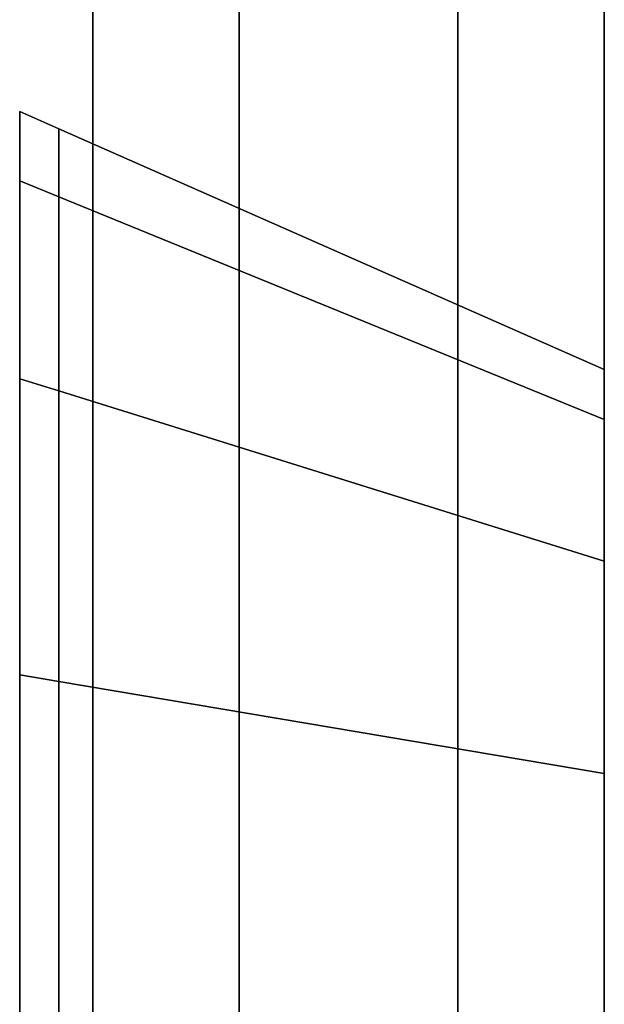
# Model space of a CAD drawing. Extents: x 0 to 1, y -1 to 0.
# Drawn here: x 0.97 to 0.98, y -0.46 to -0.45 of the extents above; entities that cross this region are included whole.
import ezdxf

# ---------------------------------------------------------------- set-up
doc = ezdxf.new("R2010")
doc.units = 0
for name, color, linetype in [('L10_HINGE_MOUNTING', 7, 'CONTINUOUS'), ('L13_HINGE_MOUNTING', 7, 'CONTINUOUS'), ('L16_DOORTHRESHOLD', 7, 'CONTINUOUS'), ('L4_FRAME', 7, 'CONTINUOUS'), ('L7_GLASSOUT', 7, 'CONTINUOUS'), ('L8_GLASSIN', 7, 'CONTINUOUS'), ('L9_GLASSRIM', 7, 'CONTINUOUS')]:
    doc.layers.add(name, color=color, linetype=linetype)

msp = doc.modelspace()

# ---------------------------------------------------------------- linework, layer by layer
at = {"layer": 'L10_HINGE_MOUNTING', "color": 8}
for points, invisible_edges in [([(0.97025, -0.452592, 0.028772), (0.970785, -0.451876, 0.023988), (0.97025, -0.45164, 0.023988), (0.97025, -0.452592, 0.028772)], 9), ([(0.97025, -0.452348, 0.023988), (0.97025, -0.452592, 0.028772), (0.97025, -0.45164, 0.023988), (0.97025, -0.452348, 0.023988)], 9), ([(0.97025, -0.45164, 0.023988), (0.970785, -0.45281, 0.019295), (0.97025, -0.452592, 0.019205), (0.97025, -0.45164, 0.023988)], 9), ([(0.970785, -0.45281, 0.019295), (0.97025, -0.45164, 0.023988), (0.970785, -0.451876, 0.023988), (0.970785, -0.45281, 0.019295)], 9), ([(0.97025, -0.452592, 0.019205), (0.97025, -0.452348, 0.023988), (0.97025, -0.45164, 0.023988), (0.97025, -0.452592, 0.019205)], 9), ([(0.970785, -0.451876, 0.023988), (0.97025, -0.452592, 0.028772), (0.970785, -0.45281, 0.028681), (0.970785, -0.451876, 0.023988)], 9), ([(0.970785, -0.45281, 0.028681), (0.97825, -0.455176, 0.023988), (0.970785, -0.451876, 0.023988), (0.970785, -0.45281, 0.028681)], 9), ([(0.970785, -0.451876, 0.023988), (0.97825, -0.455859, 0.020558), (0.970785, -0.45281, 0.019295), (0.970785, -0.451876, 0.023988)], 9), ([(0.97825, -0.455859, 0.020558), (0.970785, -0.451876, 0.023988), (0.97825, -0.455176, 0.023988), (0.97825, -0.455859, 0.020558)], 9), ([(0.97025, -0.452592, 0.028772), (0.97025, -0.452348, 0.023988), (0.97025, -0.453246, 0.028501), (0.97025, -0.452592, 0.028772)], 9), ([(0.97025, -0.452348, 0.023988), (0.97025, -0.452592, 0.019205), (0.97025, -0.453246, 0.019475), (0.97025, -0.452348, 0.023988)], 9), ([(0.97025, -0.453246, 0.019475), (0.97025, -0.453246, 0.028501), (0.97025, -0.452348, 0.023988), (0.97025, -0.453246, 0.019475)], 9), ([(0.97025, -0.452592, 0.028772), (0.970785, -0.455468, 0.03266), (0.970785, -0.45281, 0.028681), (0.97025, -0.452592, 0.028772)], 9), ([(0.970785, -0.455468, 0.03266), (0.97025, -0.452592, 0.028772), (0.97025, -0.455301, 0.032827), (0.970785, -0.455468, 0.03266)], 9), ([(0.97025, -0.453246, 0.028501), (0.97025, -0.455301, 0.032827), (0.97025, -0.452592, 0.028772), (0.97025, -0.453246, 0.028501)], 9), ([(0.97025, -0.452592, 0.019205), (0.970785, -0.455468, 0.015316), (0.97025, -0.455301, 0.015149), (0.97025, -0.452592, 0.019205)], 9), ([(0.970785, -0.455468, 0.015316), (0.97025, -0.452592, 0.019205), (0.970785, -0.45281, 0.019295), (0.970785, -0.455468, 0.015316)], 9), ([(0.97025, -0.455301, 0.015149), (0.97025, -0.453246, 0.019475), (0.97025, -0.452592, 0.019205), (0.97025, -0.455301, 0.015149)], 9), ([(0.970785, -0.45281, 0.019295), (0.97825, -0.457802, 0.01765), (0.970785, -0.455468, 0.015316), (0.970785, -0.45281, 0.019295)], 9), ([(0.97825, -0.457802, 0.01765), (0.970785, -0.45281, 0.019295), (0.97825, -0.455859, 0.020558), (0.97825, -0.457802, 0.01765)], 9), ([(0.970785, -0.45281, 0.028681), (0.97825, -0.457802, 0.030326), (0.97825, -0.455859, 0.027418), (0.970785, -0.45281, 0.028681)], 9), ([(0.97825, -0.457802, 0.030326), (0.970785, -0.45281, 0.028681), (0.970785, -0.455468, 0.03266), (0.97825, -0.457802, 0.030326)], 9), ([(0.97825, -0.455176, 0.023988), (0.970785, -0.45281, 0.028681), (0.97825, -0.455859, 0.027418), (0.97825, -0.455176, 0.023988)], 9), ([(0.97025, -0.455301, 0.032827), (0.97025, -0.453246, 0.028501), (0.97025, -0.455802, 0.032326), (0.97025, -0.455301, 0.032827)], 9), ([(0.97025, -0.453246, 0.019475), (0.97025, -0.455301, 0.015149), (0.97025, -0.455802, 0.01565), (0.97025, -0.453246, 0.019475)], 9), ([(0.97025, -0.455802, 0.01565), (0.97025, -0.455802, 0.032326), (0.97025, -0.453246, 0.028501), (0.97025, -0.455802, 0.01565)], 13), ([(0.97025, -0.455802, 0.01565), (0.97025, -0.453246, 0.028501), (0.97025, -0.453246, 0.019475), (0.97025, -0.455802, 0.01565)], 11), ([(0.970785, -0.459447, 0.035318), (0.97025, -0.455301, 0.032827), (0.97025, -0.459357, 0.035537), (0.970785, -0.459447, 0.035318)], 9), ([(0.97025, -0.455301, 0.032827), (0.970785, -0.459447, 0.035318), (0.970785, -0.455468, 0.03266), (0.97025, -0.455301, 0.032827)], 9), ([(0.97025, -0.455802, 0.032326), (0.97025, -0.459357, 0.035537), (0.97025, -0.455301, 0.032827), (0.97025, -0.455802, 0.032326)], 9), ([(0.970785, -0.455468, 0.015316), (0.97025, -0.459357, 0.01244), (0.97025, -0.455301, 0.015149), (0.970785, -0.455468, 0.015316)], 9), ([(0.97025, -0.459357, 0.01244), (0.97025, -0.455802, 0.01565), (0.97025, -0.455301, 0.015149), (0.97025, -0.459357, 0.01244)], 9), ([(0.97025, -0.459357, 0.01244), (0.970785, -0.455468, 0.015316), (0.970785, -0.459447, 0.012658), (0.97025, -0.459357, 0.01244)], 9), ([(0.97825, -0.457802, 0.01765), (0.970785, -0.459447, 0.012658), (0.970785, -0.455468, 0.015316), (0.97825, -0.457802, 0.01765)], 9), ([(0.97825, -0.46071, 0.03227), (0.970785, -0.455468, 0.03266), (0.970785, -0.459447, 0.035318), (0.97825, -0.46071, 0.03227)], 9), ([(0.970785, -0.455468, 0.03266), (0.97825, -0.46071, 0.03227), (0.97825, -0.457802, 0.030326), (0.970785, -0.455468, 0.03266)], 9), ([(0.97025, -0.459357, 0.035537), (0.97025, -0.455802, 0.032326), (0.97025, -0.459627, 0.034882), (0.97025, -0.459357, 0.035537)], 9), ([(0.97025, -0.455802, 0.01565), (0.97025, -0.459357, 0.01244), (0.97025, -0.459627, 0.013094), (0.97025, -0.455802, 0.01565)], 9), ([(0.97025, -0.459627, 0.013094), (0.97025, -0.459627, 0.034882), (0.97025, -0.455802, 0.032326), (0.97025, -0.459627, 0.013094)], 13), ([(0.97025, -0.459627, 0.013094), (0.97025, -0.455802, 0.032326), (0.97025, -0.455802, 0.01565), (0.97025, -0.459627, 0.013094)], 11), ([(0.970785, -0.459447, 0.012658), (0.97825, -0.457802, 0.01765), (0.97825, -0.46071, 0.015707), (0.970785, -0.459447, 0.012658)], 9), ([(0.970785, -0.46414, 0.036252), (0.97025, -0.459357, 0.035537), (0.97025, -0.46414, 0.036488), (0.970785, -0.46414, 0.036252)], 9), ([(0.97025, -0.459357, 0.035537), (0.970785, -0.46414, 0.036252), (0.970785, -0.459447, 0.035318), (0.97025, -0.459357, 0.035537)], 9), ([(0.97025, -0.459357, 0.035537), (0.97025, -0.46414, 0.03578), (0.97025, -0.46414, 0.036488), (0.97025, -0.459357, 0.035537)], 9), ([(0.97025, -0.46414, 0.03578), (0.97025, -0.459357, 0.035537), (0.97025, -0.459627, 0.034882), (0.97025, -0.46414, 0.03578)], 9), ([(0.970785, -0.459447, 0.012658), (0.97025, -0.46414, 0.011488), (0.97025, -0.459357, 0.01244), (0.970785, -0.459447, 0.012658)], 9), ([(0.97025, -0.46414, 0.011488), (0.97025, -0.459627, 0.013094), (0.97025, -0.459357, 0.01244), (0.97025, -0.46414, 0.011488)], 9), ([(0.97025, -0.46414, 0.011488), (0.970785, -0.459447, 0.012658), (0.970785, -0.46414, 0.011724), (0.97025, -0.46414, 0.011488)], 9), ([(0.97825, -0.46414, 0.032952), (0.970785, -0.459447, 0.035318), (0.970785, -0.46414, 0.036252), (0.97825, -0.46414, 0.032952)], 9), ([(0.970785, -0.459447, 0.035318), (0.97825, -0.46414, 0.032952), (0.97825, -0.46071, 0.03227), (0.970785, -0.459447, 0.035318)], 9), ([(0.97825, -0.46071, 0.015707), (0.970785, -0.46414, 0.011724), (0.970785, -0.459447, 0.012658), (0.97825, -0.46071, 0.015707)], 9), ([(0.97025, -0.459627, 0.013094), (0.97025, -0.46414, 0.011488), (0.97025, -0.46414, 0.012196), (0.97025, -0.459627, 0.013094)], 9), ([(0.97025, -0.46414, 0.012196), (0.97025, -0.46414, 0.03578), (0.97025, -0.459627, 0.034882), (0.97025, -0.46414, 0.012196)], 13), ([(0.97025, -0.46414, 0.012196), (0.97025, -0.459627, 0.034882), (0.97025, -0.459627, 0.013094), (0.97025, -0.46414, 0.012196)], 11), ([(0.970785, -0.46414, 0.011724), (0.97825, -0.46071, 0.015707), (0.97825, -0.46414, 0.015024), (0.970785, -0.46414, 0.011724)], 9)]:
    msp.add_3dface(points, dxfattribs=dict(at, invisible_edges=invisible_edges))
at = {"layer": 'L13_HINGE_MOUNTING', "color": 8}
for points, invisible_edges in [([(0.97025, -0.452592, 1.971772), (0.970785, -0.451876, 1.966988), (0.97025, -0.45164, 1.966988), (0.97025, -0.452592, 1.971772)], 9), ([(0.97025, -0.452348, 1.966988), (0.97025, -0.452592, 1.971772), (0.97025, -0.45164, 1.966988), (0.97025, -0.452348, 1.966988)], 9), ([(0.97025, -0.45164, 1.966988), (0.970785, -0.45281, 1.962295), (0.97025, -0.452592, 1.962205), (0.97025, -0.45164, 1.966988)], 9), ([(0.970785, -0.45281, 1.962295), (0.97025, -0.45164, 1.966988), (0.970785, -0.451876, 1.966988), (0.970785, -0.45281, 1.962295)], 9), ([(0.97025, -0.452592, 1.962205), (0.97025, -0.452348, 1.966988), (0.97025, -0.45164, 1.966988), (0.97025, -0.452592, 1.962205)], 9), ([(0.970785, -0.451876, 1.966988), (0.97025, -0.452592, 1.971772), (0.970785, -0.45281, 1.971681), (0.970785, -0.451876, 1.966988)], 9), ([(0.970785, -0.45281, 1.971681), (0.97825, -0.455176, 1.966988), (0.970785, -0.451876, 1.966988), (0.970785, -0.45281, 1.971681)], 9), ([(0.970785, -0.451876, 1.966988), (0.97825, -0.455859, 1.963558), (0.970785, -0.45281, 1.962295), (0.970785, -0.451876, 1.966988)], 9), ([(0.97825, -0.455859, 1.963558), (0.970785, -0.451876, 1.966988), (0.97825, -0.455176, 1.966988), (0.97825, -0.455859, 1.963558)], 9), ([(0.97025, -0.452592, 1.971772), (0.97025, -0.452348, 1.966988), (0.97025, -0.453246, 1.971501), (0.97025, -0.452592, 1.971772)], 9), ([(0.97025, -0.452348, 1.966988), (0.97025, -0.452592, 1.962205), (0.97025, -0.453246, 1.962475), (0.97025, -0.452348, 1.966988)], 9), ([(0.97025, -0.453246, 1.962475), (0.97025, -0.453246, 1.971501), (0.97025, -0.452348, 1.966988), (0.97025, -0.453246, 1.962475)], 9), ([(0.97025, -0.452592, 1.971772), (0.970785, -0.455468, 1.97566), (0.970785, -0.45281, 1.971681), (0.97025, -0.452592, 1.971772)], 9), ([(0.970785, -0.455468, 1.97566), (0.97025, -0.452592, 1.971772), (0.97025, -0.455301, 1.975827), (0.970785, -0.455468, 1.97566)], 9), ([(0.97025, -0.453246, 1.971501), (0.97025, -0.455301, 1.975827), (0.97025, -0.452592, 1.971772), (0.97025, -0.453246, 1.971501)], 9), ([(0.97025, -0.452592, 1.962205), (0.970785, -0.455468, 1.958316), (0.97025, -0.455301, 1.958149), (0.97025, -0.452592, 1.962205)], 9), ([(0.970785, -0.455468, 1.958316), (0.97025, -0.452592, 1.962205), (0.970785, -0.45281, 1.962295), (0.970785, -0.455468, 1.958316)], 9), ([(0.97025, -0.455301, 1.958149), (0.97025, -0.453246, 1.962475), (0.97025, -0.452592, 1.962205), (0.97025, -0.455301, 1.958149)], 9), ([(0.970785, -0.45281, 1.962295), (0.97825, -0.457802, 1.96065), (0.970785, -0.455468, 1.958316), (0.970785, -0.45281, 1.962295)], 9), ([(0.97825, -0.457802, 1.96065), (0.970785, -0.45281, 1.962295), (0.97825, -0.455859, 1.963558), (0.97825, -0.457802, 1.96065)], 9), ([(0.970785, -0.45281, 1.971681), (0.97825, -0.457802, 1.973326), (0.97825, -0.455859, 1.970418), (0.970785, -0.45281, 1.971681)], 9), ([(0.97825, -0.457802, 1.973326), (0.970785, -0.45281, 1.971681), (0.970785, -0.455468, 1.97566), (0.97825, -0.457802, 1.973326)], 9), ([(0.97825, -0.455176, 1.966988), (0.970785, -0.45281, 1.971681), (0.97825, -0.455859, 1.970418), (0.97825, -0.455176, 1.966988)], 9), ([(0.97025, -0.455301, 1.975827), (0.97025, -0.453246, 1.971501), (0.97025, -0.455802, 1.975326), (0.97025, -0.455301, 1.975827)], 9), ([(0.97025, -0.453246, 1.962475), (0.97025, -0.455301, 1.958149), (0.97025, -0.455802, 1.95865), (0.97025, -0.453246, 1.962475)], 9), ([(0.97025, -0.455802, 1.95865), (0.97025, -0.455802, 1.975326), (0.97025, -0.453246, 1.971501), (0.97025, -0.455802, 1.95865)], 13), ([(0.97025, -0.455802, 1.95865), (0.97025, -0.453246, 1.971501), (0.97025, -0.453246, 1.962475), (0.97025, -0.455802, 1.95865)], 11), ([(0.970785, -0.459447, 1.978318), (0.97025, -0.455301, 1.975827), (0.97025, -0.459357, 1.978537), (0.970785, -0.459447, 1.978318)], 9), ([(0.97025, -0.455301, 1.975827), (0.970785, -0.459447, 1.978318), (0.970785, -0.455468, 1.97566), (0.97025, -0.455301, 1.975827)], 9), ([(0.97025, -0.455802, 1.975326), (0.97025, -0.459357, 1.978537), (0.97025, -0.455301, 1.975827), (0.97025, -0.455802, 1.975326)], 9), ([(0.970785, -0.455468, 1.958316), (0.97025, -0.459357, 1.95544), (0.97025, -0.455301, 1.958149), (0.970785, -0.455468, 1.958316)], 9), ([(0.97025, -0.459357, 1.95544), (0.97025, -0.455802, 1.95865), (0.97025, -0.455301, 1.958149), (0.97025, -0.459357, 1.95544)], 9), ([(0.97025, -0.459357, 1.95544), (0.970785, -0.455468, 1.958316), (0.970785, -0.459447, 1.955658), (0.97025, -0.459357, 1.95544)], 9), ([(0.97825, -0.457802, 1.96065), (0.970785, -0.459447, 1.955658), (0.970785, -0.455468, 1.958316), (0.97825, -0.457802, 1.96065)], 9), ([(0.97825, -0.46071, 1.97527), (0.970785, -0.455468, 1.97566), (0.970785, -0.459447, 1.978318), (0.97825, -0.46071, 1.97527)], 9), ([(0.970785, -0.455468, 1.97566), (0.97825, -0.46071, 1.97527), (0.97825, -0.457802, 1.973326), (0.970785, -0.455468, 1.97566)], 9), ([(0.97025, -0.459357, 1.978537), (0.97025, -0.455802, 1.975326), (0.97025, -0.459627, 1.977882), (0.97025, -0.459357, 1.978537)], 9), ([(0.97025, -0.455802, 1.95865), (0.97025, -0.459357, 1.95544), (0.97025, -0.459627, 1.956094), (0.97025, -0.455802, 1.95865)], 9), ([(0.97025, -0.459627, 1.956094), (0.97025, -0.459627, 1.977882), (0.97025, -0.455802, 1.975326), (0.97025, -0.459627, 1.956094)], 13), ([(0.97025, -0.459627, 1.956094), (0.97025, -0.455802, 1.975326), (0.97025, -0.455802, 1.95865), (0.97025, -0.459627, 1.956094)], 11), ([(0.970785, -0.459447, 1.955658), (0.97825, -0.457802, 1.96065), (0.97825, -0.46071, 1.958707), (0.970785, -0.459447, 1.955658)], 9), ([(0.970785, -0.46414, 1.979252), (0.97025, -0.459357, 1.978537), (0.97025, -0.46414, 1.979488), (0.970785, -0.46414, 1.979252)], 9), ([(0.97025, -0.459357, 1.978537), (0.970785, -0.46414, 1.979252), (0.970785, -0.459447, 1.978318), (0.97025, -0.459357, 1.978537)], 9), ([(0.97025, -0.459357, 1.978537), (0.97025, -0.46414, 1.97878), (0.97025, -0.46414, 1.979488), (0.97025, -0.459357, 1.978537)], 9), ([(0.97025, -0.46414, 1.97878), (0.97025, -0.459357, 1.978537), (0.97025, -0.459627, 1.977882), (0.97025, -0.46414, 1.97878)], 9), ([(0.970785, -0.459447, 1.955658), (0.97025, -0.46414, 1.954488), (0.97025, -0.459357, 1.95544), (0.970785, -0.459447, 1.955658)], 9), ([(0.97025, -0.46414, 1.954488), (0.97025, -0.459627, 1.956094), (0.97025, -0.459357, 1.95544), (0.97025, -0.46414, 1.954488)], 9), ([(0.97025, -0.46414, 1.954488), (0.970785, -0.459447, 1.955658), (0.970785, -0.46414, 1.954724), (0.97025, -0.46414, 1.954488)], 9), ([(0.97825, -0.46414, 1.975952), (0.970785, -0.459447, 1.978318), (0.970785, -0.46414, 1.979252), (0.97825, -0.46414, 1.975952)], 9), ([(0.970785, -0.459447, 1.978318), (0.97825, -0.46414, 1.975952), (0.97825, -0.46071, 1.97527), (0.970785, -0.459447, 1.978318)], 9), ([(0.97825, -0.46071, 1.958707), (0.970785, -0.46414, 1.954724), (0.970785, -0.459447, 1.955658), (0.97825, -0.46071, 1.958707)], 9), ([(0.97025, -0.459627, 1.956094), (0.97025, -0.46414, 1.954488), (0.97025, -0.46414, 1.955196), (0.97025, -0.459627, 1.956094)], 9), ([(0.97025, -0.46414, 1.955196), (0.97025, -0.46414, 1.97878), (0.97025, -0.459627, 1.977882), (0.97025, -0.46414, 1.955196)], 13), ([(0.97025, -0.46414, 1.955196), (0.97025, -0.459627, 1.977882), (0.97025, -0.459627, 1.956094), (0.97025, -0.46414, 1.955196)], 11), ([(0.970785, -0.46414, 1.954724), (0.97825, -0.46071, 1.958707), (0.97825, -0.46414, 1.958024), (0.970785, -0.46414, 1.954724)], 9)]:
    msp.add_3dface(points, dxfattribs=dict(at, invisible_edges=invisible_edges))
at = {"layer": 'L16_DOORTHRESHOLD', "color": 8, "invisible_edges": 9}
for points in [[(0.97125, -0.42825, 0.01), (0.97125, -0.47825, 0.008), (0.97125, -0.47825, 0.01), (0.97125, -0.42825, 0.01)], [(0.97125, -0.47825, 0.008), (0.97125, -0.42825, 0.01), (0.97125, -0.42825, 0.008), (0.97125, -0.47825, 0.008)], [(0.973252, -0.47825, 0.01), (0.97125, -0.42825, 0.01), (0.97125, -0.47825, 0.01), (0.973252, -0.47825, 0.01)], [(0.97125, -0.42825, 0.01), (0.973252, -0.47825, 0.01), (0.973252, -0.42825, 0.01), (0.97125, -0.42825, 0.01)], [(0.97125, -0.42825, 0.008), (0.97125, -0.47825), (0.97125, -0.47825, 0.008), (0.97125, -0.42825, 0.008)], [(0.97125, -0.47825), (0.97125, -0.42825, 0.008), (0.97125, -0.42825), (0.97125, -0.47825)], [(0.97125, -0.42825), (0.97825, -0.47825), (0.97125, -0.47825), (0.97125, -0.42825)], [(0.97825, -0.47825), (0.97125, -0.42825), (0.97825, -0.42825), (0.97825, -0.47825)], [(0.976248, -0.47825, 0.01), (0.973252, -0.42825, 0.01), (0.973252, -0.47825, 0.01), (0.976248, -0.47825, 0.01)], [(0.973252, -0.42825, 0.01), (0.976248, -0.47825, 0.01), (0.976248, -0.42825, 0.01), (0.973252, -0.42825, 0.01)], [(0.97825, -0.47825, 0.01), (0.976248, -0.42825, 0.01), (0.976248, -0.47825, 0.01), (0.97825, -0.47825, 0.01)], [(0.976248, -0.42825, 0.01), (0.97825, -0.47825, 0.01), (0.97825, -0.42825, 0.01), (0.976248, -0.42825, 0.01)], [(0.97825, -0.42825, 0.008), (0.97825, -0.47825, 0.01), (0.97825, -0.47825, 0.008), (0.97825, -0.42825, 0.008)], [(0.97825, -0.47825, 0.01), (0.97825, -0.42825, 0.008), (0.97825, -0.42825, 0.01), (0.97825, -0.47825, 0.01)], [(0.97825, -0.42825), (0.97825, -0.47825, 0.008), (0.97825, -0.47825), (0.97825, -0.42825)], [(0.97825, -0.47825, 0.008), (0.97825, -0.42825), (0.97825, -0.42825, 0.008), (0.97825, -0.47825, 0.008)]]:
    msp.add_3dface(points, dxfattribs=at)
at = {"layer": 'L4_FRAME', "color": 8, "invisible_edges": 9}
for points in [[(0.97125, -0.43325, 0.015), (0.97125, -0.47825, 0.01), (0.97125, -0.47825, 0.015), (0.97125, -0.43325, 0.015)], [(0.97125, -0.47825, 0.01), (0.97125, -0.43325, 0.015), (0.97125, -0.43325, 0.01), (0.97125, -0.47825, 0.01)], [(0.97125, -0.47825, 0.015), (0.97825, -0.43325, 0.015), (0.97125, -0.43325, 0.015), (0.97125, -0.47825, 0.015)], [(0.97825, -0.43325, 0.015), (0.97125, -0.47825, 0.015), (0.97825, -0.47825, 0.015), (0.97825, -0.43325, 0.015)], [(0.97825, -0.43325, 0.01), (0.97125, -0.47825, 0.01), (0.97125, -0.43325, 0.01), (0.97825, -0.43325, 0.01)], [(0.97125, -0.47825, 0.01), (0.97825, -0.43325, 0.01), (0.97825, -0.47825, 0.01), (0.97125, -0.47825, 0.01)], [(0.97825, -0.43325, 0.01), (0.97825, -0.47825, 0.015), (0.97825, -0.47825, 0.01), (0.97825, -0.43325, 0.01)], [(0.97825, -0.47825, 0.015), (0.97825, -0.43325, 0.01), (0.97825, -0.43325, 0.015), (0.97825, -0.47825, 0.015)]]:
    msp.add_3dface(points, dxfattribs=at)
at = {"layer": 'L7_GLASSOUT', "color": 8, "invisible_edges": 9}
for points in [[(0.97825, -0.43325, 0.015), (0.97825, -0.47825, 2), (0.97825, -0.47825, 0.015), (0.97825, -0.43325, 0.015)], [(0.97825, -0.47825, 2), (0.97825, -0.43325, 0.015), (0.97825, -0.43325, 2), (0.97825, -0.47825, 2)]]:
    msp.add_3dface(points, dxfattribs=at)
at = {"layer": 'L8_GLASSIN', "color": 8, "invisible_edges": 9}
for points in [[(0.97125, -0.43325, 2), (0.97125, -0.47825, 0.015), (0.97125, -0.47825, 2), (0.97125, -0.43325, 2)], [(0.97125, -0.47825, 0.015), (0.97125, -0.43325, 2), (0.97125, -0.43325, 0.015), (0.97125, -0.47825, 0.015)]]:
    msp.add_3dface(points, dxfattribs=at)
at = {"layer": 'L9_GLASSRIM', "color": 8, "invisible_edges": 9}
for points in [[(0.97125, -0.47825, 2), (0.97825, -0.43325, 2), (0.97125, -0.43325, 2), (0.97125, -0.47825, 2)], [(0.97825, -0.43325, 2), (0.97125, -0.47825, 2), (0.97825, -0.47825, 2), (0.97825, -0.43325, 2)], [(0.97825, -0.43325, 0.015), (0.97125, -0.47825, 0.015), (0.97125, -0.43325, 0.015), (0.97825, -0.43325, 0.015)], [(0.97125, -0.47825, 0.015), (0.97825, -0.43325, 0.015), (0.97825, -0.47825, 0.015), (0.97125, -0.47825, 0.015)]]:
    msp.add_3dface(points, dxfattribs=at)

doc.saveas('drawing.dxf')
